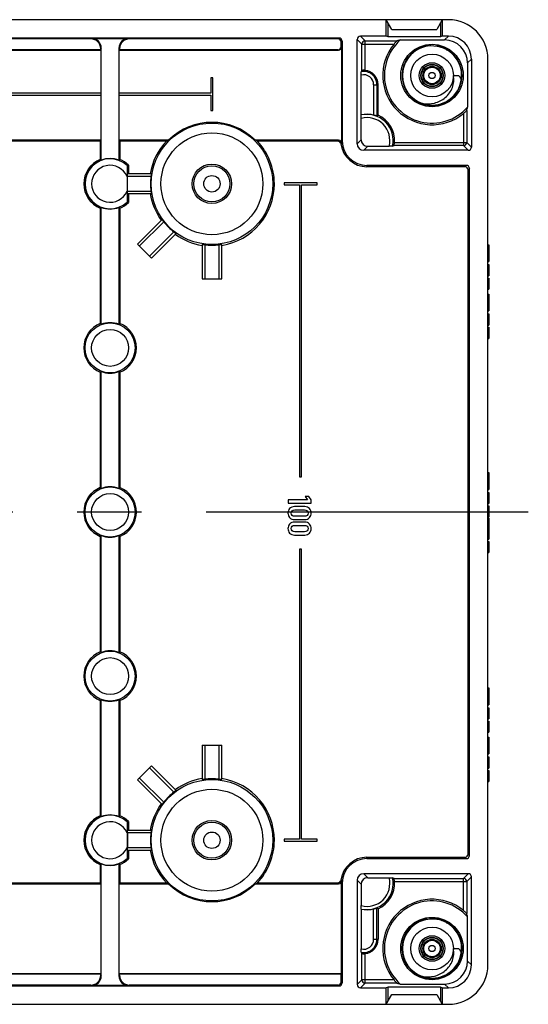
# Model space of a CAD drawing. Units: millimetres. Extents: x 0 to 1189, y 0 to 841.
# Drawn here: x 1106 to 1145, y 440 to 515 of the extents above; entities that cross this region are included whole.
import ezdxf

# ---------------------------------------------------------------- set-up
doc = ezdxf.new("R2010")
doc.units = ezdxf.units.MM
doc.header["$LTSCALE"] = 65.395
doc.linetypes.add('CENTER', pattern=[0.6, 0.375, -0.075, 0.075, -0.075])
doc.layers.get('0').update_dxf_attribs({"linetype": 'CONTINUOUS'})
for name, color, linetype in [('AUSFORMSCHRAEGEN', 7, 'CONTINUOUS'), ('BEZUGSACHSEN', 7, 'CONTINUOUS'), ('BG_STARTBEZUEGE', 7, 'CONTINUOUS'), ('FASEN', 7, 'CONTINUOUS'), ('KONSTRUKTIONSELEMENTE', 7, 'CONTINUOUS'), ('KURVEN', 7, 'CONTINUOUS'), ('RUNDUNGEN', 7, 'CONTINUOUS')]:
    doc.layers.add(name, color=color, linetype=linetype)

msp = doc.modelspace()

# ---------------------------------------------------------------- linework, layer by layer
at = {"color": 7, "linetype": 'CONTINUOUS'}
for p, q in [((1138.47152, 515.40893), (994.47152, 515.40893)), ((1134.16019, 514.65893), (1137.58284, 514.65893)), ((1112.04136, 509.80893), (1112.04136, 513.08909)), ((1113.40167, 509.80893), (1113.40167, 513.08909)), ((1141.47152, 443.40893), (1141.47152, 512.40893)), ((1120.39652, 510.98393), (1120.39652, 509.80893)), ((1120.54652, 510.98393), (1120.39652, 510.98393)), ((1120.54652, 508.48393), (1120.54652, 510.98393)), ((1112.04136, 509.80893), (1078.4544, 509.80893)), ((1078.4544, 509.65893), (1112.04136, 509.65893)), ((1112.04136, 506.22877), (1112.04136, 509.65893)), ((1120.39652, 509.80893), (1113.40167, 509.80893)), ((1113.40167, 506.22877), (1113.40167, 509.65893)), ((1113.40167, 509.65893), (1120.39652, 509.65893)), ((1120.39652, 509.65893), (1120.39652, 508.48393)), ((1120.39652, 508.48393), (1120.54652, 508.48393)), ((1125.97152, 502.98393), (1125.97152, 502.83393)), ((1128.47152, 502.98393), (1125.97152, 502.98393)), ((1125.97152, 502.83393), (1127.14652, 502.83393)), ((1127.14652, 502.83393), (1127.14652, 480.58393)), ((1127.29652, 480.58393), (1127.29652, 502.83393)), ((1127.29652, 502.83393), (1128.47152, 502.83393)), ((1128.47152, 502.83393), (1128.47152, 502.98393)), ((1141.47152, 498.25893), (1141.54652, 498.25893)), ((1141.47152, 498.03157), (1141.54652, 498.03157)), ((1141.54652, 498.25893), (1141.54652, 497.20955)), ((1141.47152, 497.71264), (1141.54652, 497.71264)), ((1141.47152, 497.52334), (1141.54652, 497.52334)), ((1141.47152, 497.20544), (1141.54652, 497.20544)), ((1141.47152, 496.97807), (1141.54652, 496.97807)), ((1141.47152, 496.75276), (1141.54652, 496.75276)), ((1141.54652, 497.20544), (1141.54652, 496.97807)), ((1141.54652, 496.75276), (1141.54652, 495.89782)), ((1141.47152, 495.89782), (1141.54652, 495.89782)), ((1141.47152, 495.7291), (1141.54652, 495.7291)), ((1141.54652, 495.7291), (1141.54652, 494.87725)), ((1141.47152, 494.87725), (1141.54652, 494.87725)), ((1141.47152, 494.50893), (1141.54652, 494.50893)), ((1141.47152, 494.28157), (1141.54652, 494.28157)), ((1141.54652, 494.50893), (1141.54652, 493.45955)), ((1141.47152, 493.96264), (1141.54652, 493.96264)), ((1141.47152, 493.77334), (1141.54652, 493.77334)), ((1141.47152, 493.45544), (1141.54652, 493.45544)), ((1141.47152, 493.22807), (1141.54652, 493.22807)), ((1141.47152, 493.00276), (1141.54652, 493.00276)), ((1141.54652, 493.45544), (1141.54652, 493.22807)), ((1141.54652, 493.00276), (1141.54652, 492.14782)), ((1141.47152, 492.14782), (1141.54652, 492.14782)), ((1141.47152, 491.9791), (1141.54652, 491.9791)), ((1141.54652, 491.9791), (1141.54652, 491.12725)), ((1141.47152, 491.12725), (1141.54652, 491.12725)), ((1141.47152, 480.90893), (1141.54652, 480.90893)), ((1141.54652, 480.90893), (1141.54652, 479.85955)), ((1127.14652, 480.58393), (1127.29652, 480.58393)), ((1141.47152, 480.68157), (1141.54652, 480.68157)), ((1141.47152, 480.36264), (1141.54652, 480.36264)), ((1141.47152, 480.17334), (1141.54652, 480.17334)), ((1141.47152, 479.85544), (1141.54652, 479.85544)), ((1141.47152, 479.62807), (1141.54652, 479.62807)), ((1141.47152, 479.40276), (1141.54652, 479.40276)), ((1141.54652, 479.85544), (1141.54652, 479.62807)), ((1141.54652, 479.40276), (1141.54652, 478.54782)), ((1126.26671, 478.83428), (1126.26671, 478.58222)), ((1127.75385, 478.83428), (1126.26671, 478.83428)), ((1126.26671, 478.58222), (1128.01911, 478.58222)), ((1127.83787, 479.08393), (1127.57141, 479.08393)), ((1127.57141, 479.08393), (1127.75385, 478.83428)), ((1128.01911, 478.83428), (1127.83787, 479.08393)), ((1128.01911, 478.58222), (1128.01911, 478.83428)), ((1141.47152, 478.54782), (1141.54652, 478.54782)), ((1127.5306, 478.32296), (1126.75883, 478.32296)), ((1126.77323, 478.0721), (1127.5162, 478.0721)), ((1141.47152, 478.38116), (1141.54652, 478.38116)), ((1141.54652, 478.38116), (1141.54652, 477.52519)), ((1126.75883, 477.32913), (1127.5306, 477.32913)), ((1127.5306, 477.14309), (1126.75883, 477.14309)), ((1127.5162, 477.57999), (1126.77323, 477.57999)), ((1141.47152, 477.52519), (1141.54652, 477.52519)), ((1141.47152, 477.43054), (1141.54652, 477.43054)), ((1141.47152, 477.26593), (1141.54652, 477.26593)), ((1141.54652, 477.43054), (1141.54652, 476.76284)), ((1126.77323, 476.89223), (1127.5162, 476.89223)), ((1127.5162, 476.40012), (1126.77323, 476.40012)), ((1141.47152, 476.76284), (1141.54652, 476.76284)), ((1141.47152, 476.71963), (1141.54652, 476.71963)), ((1141.54652, 476.71963), (1141.54652, 475.83897)), ((1126.75883, 476.14926), (1127.5306, 476.14926)), ((1141.47152, 475.83897), (1141.54652, 475.83897)), ((1141.47152, 475.66819), (1141.54652, 475.66819)), ((1141.54652, 475.66819), (1141.54652, 474.81325)), ((1127.14652, 475.08393), (1127.14652, 452.98393)), ((1127.29652, 475.08393), (1127.14652, 475.08393)), ((1127.29652, 452.98393), (1127.29652, 475.08393)), ((1141.47152, 474.81325), (1141.54652, 474.81325)), ((1141.47152, 464.50893), (1141.54652, 464.50893)), ((1141.47152, 464.28157), (1141.54652, 464.28157)), ((1141.54652, 464.50893), (1141.54652, 464.28157)), ((1141.54652, 464.25853), (1141.54652, 463.45955)), ((1141.47152, 463.96264), (1141.54652, 463.96264)), ((1141.47152, 463.77334), (1141.54652, 463.77334)), ((1141.47152, 463.45544), (1141.54652, 463.45544)), ((1141.47152, 463.22807), (1141.54652, 463.22807)), ((1141.47152, 463.00276), (1141.54652, 463.00276)), ((1141.54652, 463.45544), (1141.54652, 463.22807)), ((1141.54652, 463.00276), (1141.54652, 462.14782)), ((1141.47152, 462.14782), (1141.54652, 462.14782)), ((1141.47152, 461.9791), (1141.54652, 461.9791)), ((1141.54652, 461.9791), (1141.54652, 461.12725)), ((1141.47152, 461.12725), (1141.54652, 461.12725)), ((1141.47152, 460.75893), (1141.54652, 460.75893)), ((1141.47152, 460.53157), (1141.54652, 460.53157)), ((1141.54652, 460.75893), (1141.54652, 459.70955)), ((1141.47152, 460.21264), (1141.54652, 460.21264)), ((1141.47152, 460.02334), (1141.54652, 460.02334)), ((1141.47152, 459.70544), (1141.54652, 459.70544)), ((1141.47152, 459.47807), (1141.54652, 459.47807)), ((1141.47152, 459.25276), (1141.54652, 459.25276)), ((1141.54652, 459.70544), (1141.54652, 459.47807)), ((1141.54652, 459.25276), (1141.54652, 458.39782)), ((1141.47152, 458.39782), (1141.54652, 458.39782)), ((1141.47152, 458.2291), (1141.54652, 458.2291)), ((1141.54652, 458.2291), (1141.54652, 457.37725)), ((1141.47152, 457.37725), (1141.54652, 457.37725)), ((1127.14652, 452.98393), (1125.97152, 452.98393)), ((1125.97152, 452.98393), (1125.97152, 452.83393)), ((1125.97152, 452.83393), (1128.47152, 452.83393)), ((1128.47152, 452.98393), (1127.29652, 452.98393)), ((1128.47152, 452.83393), (1128.47152, 452.98393)), ((1137.59652, 446.90893), (1137.22152, 446.90893)), ((1134.16019, 441.15893), (1137.58284, 441.15893)), ((994.47152, 440.40893), (1138.47152, 440.40893))]:
    msp.add_line(p, q, dxfattribs=at)
at = {"color": 9, "linetype": 'CONTINUOUS'}
for p, q in [((1141.47152, 495.59972), (1141.54652, 495.59972)), ((1141.47152, 495.30317), (1141.54652, 495.30317)), ((1141.47152, 495.00765), (1141.54652, 495.00765)), ((1141.47152, 491.84972), (1141.54652, 491.84972)), ((1141.47152, 491.55317), (1141.54652, 491.55317)), ((1141.47152, 491.25765), (1141.54652, 491.25765)), ((1141.47152, 478.22288), (1141.54652, 478.22288)), ((1141.47152, 477.94288), (1141.54652, 477.94288)), ((1141.47152, 477.74718), (1141.54652, 477.74718)), ((1141.47152, 477.61796), (1141.54652, 477.61796)), ((1141.47152, 477.54782), (1141.54652, 477.54782)), ((1141.47152, 476.5684), (1141.54652, 476.5684)), ((1141.47152, 476.29371), (1141.54652, 476.29371)), ((1141.47152, 475.97065), (1141.54652, 475.97065)), ((1141.47152, 461.84972), (1141.54652, 461.84972)), ((1141.47152, 461.55317), (1141.54652, 461.55317)), ((1141.47152, 461.25765), (1141.54652, 461.25765)), ((1141.47152, 458.09972), (1141.54652, 458.09972)), ((1141.47152, 457.80317), (1141.54652, 457.80317)), ((1141.47152, 457.50765), (1141.54652, 457.50765))]:
    msp.add_line(p, q, dxfattribs=at)
at = {"color": 7, "linetype": 'CONTINUOUS'}
for centre, radius in [((1120.47152, 452.90893), 1.5), ((1120.47152, 452.90893), 1.375), ((1120.47152, 452.90893), 0.625), ((1137.22152, 444.65893), 2.375)]:
    msp.add_circle(centre, radius, dxfattribs=at)
for centre, start, end in [((1138.47152, 512.40893), 0, 90), ((1138.47152, 443.40893), 270, 360)]:
    msp.add_arc(centre, 3, start, end, dxfattribs=at)
for points in [[(1126.3864, 478.17202), (1126.29912, 478.0709), (1126.25591, 477.95568), (1126.25591, 477.82605)], [(1126.25591, 477.82605), (1126.25591, 477.69762), (1126.29912, 477.58239), (1126.3864, 477.48127)], [(1126.75883, 478.32296), (1126.59799, 478.32296), (1126.47316, 478.27255), (1126.3864, 478.17202)], [(1126.50557, 477.82605), (1126.50557, 477.90046), (1126.52837, 477.96048), (1126.57488, 478.0052)], [(1126.57518, 477.64841), (1126.52837, 477.69402), (1126.50557, 477.75283), (1126.50557, 477.82605)], [(1126.57488, 478.0052), (1126.622, 478.0505), (1126.68801, 478.0721), (1126.77323, 478.0721)], [(1127.5162, 478.0721), (1127.60022, 478.0721), (1127.66503, 478.0505), (1127.71306, 478.0049)], [(1127.90269, 478.17172), (1127.81507, 478.27255), (1127.69144, 478.32296), (1127.5306, 478.32296)], [(1127.78386, 477.82605), (1127.78386, 477.75283), (1127.75986, 477.69402), (1127.71276, 477.64871)], [(1127.71306, 478.0049), (1127.75986, 477.96048), (1127.78386, 477.90046), (1127.78386, 477.82605)], [(1128.03472, 477.82605), (1128.03472, 477.95568), (1127.99031, 478.0709), (1127.90269, 478.17172)], [(1127.90269, 477.48157), (1127.99031, 477.58239), (1128.03472, 477.69762), (1128.03472, 477.82605)], [(1126.3864, 477.48127), (1126.47316, 477.38074), (1126.59799, 477.32913), (1126.75883, 477.32913)], [(1126.75883, 477.14309), (1126.59799, 477.14309), (1126.47316, 477.09268), (1126.3864, 476.99215)], [(1126.77323, 477.57999), (1126.68801, 477.57999), (1126.622, 477.60279), (1126.57518, 477.64841)], [(1127.71276, 477.64871), (1127.66503, 477.60279), (1127.60022, 477.57999), (1127.5162, 477.57999)], [(1127.5306, 477.32913), (1127.69144, 477.32913), (1127.81507, 477.38074), (1127.90269, 477.48157)], [(1127.90269, 476.99186), (1127.81507, 477.09268), (1127.69144, 477.14309), (1127.5306, 477.14309)], [(1126.3864, 476.99215), (1126.29912, 476.89103), (1126.25591, 476.77581), (1126.25591, 476.64618)], [(1126.25591, 476.64618), (1126.25591, 476.51775), (1126.29912, 476.40252), (1126.3864, 476.3014)], [(1126.3864, 476.3014), (1126.47316, 476.20087), (1126.59799, 476.14926), (1126.75883, 476.14926)], [(1126.50557, 476.64618), (1126.50557, 476.72059), (1126.52837, 476.78061), (1126.57488, 476.82533)], [(1126.57518, 476.46854), (1126.52837, 476.51415), (1126.50557, 476.57296), (1126.50557, 476.64618)], [(1126.57488, 476.82533), (1126.622, 476.87063), (1126.68801, 476.89223), (1126.77323, 476.89223)], [(1126.77323, 476.40012), (1126.68801, 476.40012), (1126.622, 476.42293), (1126.57518, 476.46854)], [(1127.5162, 476.89223), (1127.60022, 476.89223), (1127.66503, 476.87063), (1127.71306, 476.82503)], [(1127.71276, 476.46884), (1127.66503, 476.42293), (1127.60022, 476.40012), (1127.5162, 476.40012)], [(1127.5306, 476.14926), (1127.69144, 476.14926), (1127.81507, 476.20087), (1127.90269, 476.3017)], [(1127.78386, 476.64618), (1127.78386, 476.57296), (1127.75986, 476.51415), (1127.71276, 476.46884)], [(1127.71306, 476.82503), (1127.75986, 476.78061), (1127.78386, 476.72059), (1127.78386, 476.64618)], [(1128.03472, 476.64618), (1128.03472, 476.77581), (1127.99031, 476.89103), (1127.90269, 476.99186)], [(1127.90269, 476.3017), (1127.99031, 476.40252), (1128.03472, 476.51775), (1128.03472, 476.64618)]]:
    msp.add_open_spline(points, degree=3, dxfattribs=at)
at = {"layer": 'AUSFORMSCHRAEGEN', "color": 7, "linetype": 'CONTINUOUS'}
for p, q in [((1133.7406, 514.15893), (1133.7406, 515.38568)), ((1134.16019, 514.65893), (1133.7406, 515.38568)), ((1138.00243, 515.38568), (1137.58284, 514.65893)), ((1138.00243, 515.38568), (1138.00243, 514.15893)), ((1133.87152, 514.09348), (1133.87152, 515.15893)), ((1137.87152, 515.15893), (1137.87152, 514.09348)), ((1133.7406, 514.15893), (1131.77151, 514.15893)), ((1133.87152, 514.09348), (1133.7406, 514.15893)), ((1137.87152, 514.09348), (1133.87152, 514.09348)), ((1134.80638, 513.86222), (1138.17487, 513.86222)), ((1138.00243, 514.15893), (1137.87152, 514.09348)), ((1138.47158, 514.15893), (1138.00243, 514.15893)), ((1067.15167, 513.08909), (1112.04136, 513.08909)), ((1112.00644, 513.12401), (1091.39197, 513.12401)), ((1112.00644, 513.12401), (1112.04136, 513.08909)), ((1112.05009, 504.70923), (1112.05009, 513.23796)), ((1113.39294, 513.23796), (1113.39294, 504.70923)), ((1113.43659, 513.12401), (1113.40167, 513.08909)), ((1139.9248, 512.11229), (1139.9248, 508.7438)), ((1133.11752, 508.12662), (1133.11752, 510.45893)), ((1112.04136, 506.22877), (1067.15167, 506.22877)), ((1111.97152, 506.15893), (1067.22152, 506.15893)), ((1111.97152, 506.15893), (1112.04136, 506.22877)), ((1111.97152, 506.15893), (1111.97152, 504.76298)), ((1117.17265, 506.22877), (1113.40167, 506.22877)), ((1113.47152, 506.15893), (1113.40167, 506.22877)), ((1113.47152, 506.15893), (1113.47152, 504.76298)), ((1117.00741, 506.15893), (1113.47152, 506.15893)), ((1114.12152, 504.33722), (1114.12152, 503.65893)), ((1114.12152, 502.15893), (1114.12152, 501.48065)), ((1111.97152, 501.05488), (1111.97152, 492.26298)), ((1112.05009, 492.20923), (1112.05009, 501.10864)), ((1113.39294, 501.10864), (1113.39294, 492.20923)), ((1113.47152, 501.05488), (1113.47152, 492.26298)), ((1111.97152, 488.55488), (1111.97152, 479.76298)), ((1112.05009, 479.70923), (1112.05009, 488.60864)), ((1113.39294, 488.60864), (1113.39294, 479.70923)), ((1113.47152, 488.55488), (1113.47152, 479.76298)), ((1111.97152, 476.05488), (1111.97152, 467.26298)), ((1112.05009, 467.20923), (1112.05009, 476.10864)), ((1113.39294, 476.10864), (1113.39294, 467.20923)), ((1113.47152, 476.05488), (1113.47152, 467.26298)), ((1111.97152, 463.55488), (1111.97152, 454.76298)), ((1112.05009, 454.70923), (1112.05009, 463.60864)), ((1113.39294, 463.60864), (1113.39294, 454.70923)), ((1113.47152, 463.55488), (1113.47152, 454.76298)), ((1114.12152, 454.33722), (1114.12152, 453.65893)), ((1114.12152, 452.15893), (1114.12152, 451.48065)), ((1111.97152, 451.05488), (1111.97152, 449.65893)), ((1112.05009, 442.5799), (1112.05009, 451.10864)), ((1113.39294, 451.10864), (1113.39294, 442.5799)), ((1113.47152, 451.05488), (1113.47152, 449.65893)), ((1067.15167, 449.58909), (1112.04136, 449.58909)), ((1067.22152, 449.65893), (1111.97152, 449.65893)), ((1111.97152, 449.65893), (1112.04136, 449.58909)), ((1112.04136, 442.72877), (1112.04136, 449.58909)), ((1113.47152, 449.65893), (1113.40167, 449.58909)), ((1113.40167, 442.72877), (1113.40167, 449.58909)), ((1113.40167, 449.58909), (1117.17265, 449.58909)), ((1113.47152, 449.65893), (1117.00741, 449.65893)), ((1133.11752, 447.69125), (1133.11752, 445.35893)), ((1139.9248, 443.70558), (1139.9248, 447.07407)), ((1112.04136, 442.72877), (1067.15167, 442.72877)), ((1112.00644, 442.69385), (1091.39197, 442.69385)), ((1112.00644, 442.69385), (1112.04136, 442.72877)), ((1130.34136, 442.72877), (1113.40167, 442.72877)), ((1113.43659, 442.69385), (1113.40167, 442.72877)), ((1130.30644, 442.69385), (1113.43659, 442.69385)), ((1130.34136, 442.72877), (1130.30644, 442.69385)), ((1134.80638, 441.95565), (1138.17487, 441.95565)), ((1131.77151, 441.65893), (1133.7406, 441.65893)), ((1133.87152, 441.72438), (1133.7406, 441.65893)), ((1133.7406, 440.43219), (1133.7406, 441.65893)), ((1133.7406, 440.43219), (1134.16019, 441.15893)), ((1137.87152, 441.72438), (1133.87152, 441.72438)), ((1133.87152, 440.65893), (1133.87152, 441.72438)), ((1137.58284, 441.15893), (1138.00243, 440.43219)), ((1137.87152, 441.72438), (1137.87152, 440.65893)), ((1138.00243, 441.65893), (1137.87152, 441.72438)), ((1138.00243, 441.65893), (1138.47158, 441.65893)), ((1138.00243, 441.65893), (1138.00243, 440.43219))]:
    msp.add_line(p, q, dxfattribs=at)
at = {"layer": 'AUSFORMSCHRAEGEN', "color": 9, "linetype": 'CONTINUOUS'}
for p, q in [((1132.27089, 504.3137), (1132.27089, 504.20893)), ((1132.27089, 451.50417), (1132.27089, 451.60893))]:
    msp.add_line(p, q, dxfattribs=at)
at = {"layer": 'AUSFORMSCHRAEGEN', "color": 7, "linetype": 'CONTINUOUS'}
for centre, radius, start, end in [((1137.22152, 511.15893), 3.625, 131.7777996, 318.2222004), ((1120.47152, 502.90893), 4.68016, 45.1815528, 134.8184472), ((1121.07568, 496.7645), 10.23749, 112.4110923, 113.4150738), ((1119.86735, 496.7645), 10.23749, 66.5849262, 67.5889077), ((1120.47152, 502.90893), 4.75, 0, 43.1735511), ((1132.27089, 506.20893), 1.89524, 181.4716064, 270), ((1112.72152, 502.90893), 2, 112.0243128, 247.9756872), ((1108.0903, 499.00536), 6.94364, 55.230543, 56.0160872), ((1112.72152, 502.90893), 1.92143, 69.5467939, 110.4532061), ((1117.35273, 499.00536), 6.94364, 123.9839128, 124.769457), ((1112.72152, 502.90893), 2, 45.572996, 67.9756872), ((1108.0903, 506.81251), 6.94364, 303.9839128, 304.769457), ((1112.72152, 502.90893), 1.92143, 249.5467939, 290.4532061), ((1117.35273, 506.81251), 6.94364, 235.230543, 236.0160872), ((1112.72152, 502.90893), 2, 292.0243128, 314.427004), ((1112.72152, 490.40893), 2, 112.0243128, 247.9756872), ((1108.0903, 486.50536), 6.94364, 55.230543, 56.0160872), ((1112.72152, 490.40893), 1.92143, 69.5467939, 110.4532061), ((1117.35273, 486.50536), 6.94364, 123.9839128, 124.769457), ((1112.72152, 490.40893), 2, 292.0243128, 67.9756872), ((1108.0903, 494.31251), 6.94364, 303.9839128, 304.769457), ((1112.72152, 490.40893), 1.92143, 249.5467939, 290.4532061), ((1117.35273, 494.31251), 6.94364, 235.230543, 236.0160872), ((1112.72152, 477.90893), 2, 112.0243128, 247.9756872), ((1108.0903, 474.00536), 6.94364, 55.230543, 56.0160872), ((1112.72152, 477.90893), 1.92143, 69.5467939, 110.4532061), ((1117.35273, 474.00536), 6.94364, 123.9839128, 124.769457), ((1112.72152, 477.90893), 2, 292.0243128, 67.9756872), ((1108.0903, 481.81251), 6.94364, 303.9839128, 304.769457), ((1112.72152, 477.90893), 1.92143, 249.5467939, 290.4532061), ((1117.35273, 481.81251), 6.94364, 235.230543, 236.0160872), ((1112.72152, 465.40893), 2, 112.0243128, 247.9756872), ((1108.0903, 461.50536), 6.94364, 55.230543, 56.0160872), ((1112.72152, 465.40893), 1.92143, 69.5467939, 110.4532061), ((1117.35273, 461.50536), 6.94364, 123.9839128, 124.769457), ((1112.72152, 465.40893), 2, 292.0243128, 67.9756872), ((1108.0903, 469.31251), 6.94364, 303.9839128, 304.769457), ((1112.72152, 465.40893), 1.92143, 249.5467939, 290.4532061), ((1117.35273, 469.31251), 6.94364, 235.230543, 236.0160872), ((1112.72152, 452.90893), 2, 112.0243128, 247.9756872), ((1108.0903, 449.00536), 6.94364, 55.230543, 56.0160872), ((1112.72152, 452.90893), 1.92143, 69.5467939, 110.4532061), ((1117.35273, 449.00536), 6.94364, 123.9839128, 124.769457), ((1112.72152, 452.90893), 2, 45.572996, 67.9756872), ((1120.47152, 452.90893), 4.75, 316.8264489, 360), ((1132.27089, 449.60893), 1.89524, 90, 178.5283936), ((1108.0903, 456.81251), 6.94364, 303.9839128, 304.769457), ((1112.72152, 452.90893), 1.92143, 249.5467939, 290.4532061), ((1117.35273, 456.81251), 6.94364, 235.230543, 236.0160872), ((1112.72152, 452.90893), 2, 292.0243128, 314.427004), ((1121.07568, 459.05337), 10.23749, 246.5849262, 247.5889077), ((1120.47152, 452.90893), 4.68016, 225.1815528, 314.8184472), ((1119.86735, 459.05337), 10.23749, 292.4110923, 293.4150738), ((1137.22152, 444.65893), 3.625, 41.7777996, 228.2222004)]:
    msp.add_arc(centre, radius, start, end, dxfattribs=at)
at = {"layer": 'BEZUGSACHSEN', "color": 7, "linetype": 'CONTINUOUS'}
for p, q in [((1138.84652, 511.15893), (1139.24545, 511.15893)), ((1138.84652, 444.65893), (1139.24545, 444.65893))]:
    msp.add_line(p, q, dxfattribs=at)
for centre, radius in [((1137.22152, 511.15893), 1.625), ((1137.22152, 511.15893), 0.6272), ((1137.22152, 444.65893), 1.625), ((1137.22152, 444.65893), 0.6272)]:
    msp.add_circle(centre, radius, dxfattribs=at)
at = {"layer": 'BEZUGSACHSEN', "color": 9, "linetype": 'CONTINUOUS'}
for centre in [(1137.22152, 511.15893), (1137.22152, 444.65893)]:
    msp.add_circle(centre, 0.23843, dxfattribs=at)
at = {"layer": 'BEZUGSACHSEN', "color": 7, "linetype": 'CONTINUOUS'}
for centre, radius, start, end in [((1137.22151, 511.15893), 2.24999, 67.4537769, 167.1783677), ((1137.22154, 511.15895), 2.24997, 250.1922427, 58.7456122), ((1137.21999, 511.15543), 2.25381, 64.5167017, 67.452001), ((1137.22207, 511.15973), 2.24903, 60.4487762, 64.5175648), ((1137.22388, 511.16313), 2.24518, 58.7412719, 60.4460636), ((1137.22147, 511.15892), 2.24995, 171.0443793, 242.5622165), ((1137.2223, 511.15895), 2.25076, 168.9578575, 171.0483719), ((1137.21835, 511.15971), 2.24674, 168.0668811, 168.9575073), ((1137.21534, 511.16034), 2.24367, 167.1785766, 168.0668843), ((1134.59376, 507.3671), 6.00134, 35.9025783, 39.1852739), ((1137.22505, 511.16614), 2.25801, 242.5660406, 244.2613224), ((1137.22372, 511.1633), 2.25487, 244.2604004, 247.974996), ((1137.21872, 511.15102), 2.24161, 247.9758608, 250.1910083), ((1136.9029, 511.2118), 2.21468, 258.4392478, 258.7052031), ((1137.22154, 444.6589), 2.25003, 84.1654258, 167.17772), ((1137.22154, 444.65895), 2.24997, 250.1922427, 58.7456122), ((1137.22153, 444.65996), 2.24897, 80.1318759, 84.1624455), ((1137.22074, 444.65521), 2.2538, 78.2351192, 80.1327248), ((1137.22016, 444.65454), 2.25456, 67.4649752, 78.2242708), ((1137.21999, 444.65543), 2.25381, 64.5167017, 67.452001), ((1137.22207, 444.65973), 2.24903, 60.4487762, 64.5175648), ((1137.22388, 444.66313), 2.24518, 58.7412719, 60.4460636), ((1137.22147, 444.65892), 2.24995, 171.0443793, 242.5622165), ((1137.2223, 444.65895), 2.25076, 168.9578575, 171.0483719), ((1137.21835, 444.65971), 2.24674, 168.0668811, 168.9575073), ((1137.21534, 444.66034), 2.24367, 167.1785766, 168.0668843), ((1134.59376, 440.8671), 6.00134, 35.9025783, 39.1852739), ((1137.22505, 444.66614), 2.25801, 242.5660406, 244.2613224), ((1137.22372, 444.6633), 2.25487, 244.2604004, 247.974996), ((1137.21872, 444.65102), 2.24161, 247.9758608, 250.1910083), ((1136.9029, 444.7118), 2.21468, 258.4392478, 258.7052031)]:
    msp.add_arc(centre, radius, start, end, dxfattribs=at)
for points in [[(1136.46914, 509.04002), (1136.77447, 508.97904), (1137.41914, 508.98654), (1138.14099, 509.35056), (1138.56524, 509.81369), (1138.78775, 510.23099), (1138.89349, 510.69116), (1138.87707, 511.00666), (1138.84652, 511.15893)], [(1136.46914, 442.54002), (1136.77447, 442.47904), (1137.41914, 442.48654), (1138.14099, 442.85056), (1138.56524, 443.31369), (1138.78775, 443.73099), (1138.89349, 444.19116), (1138.87707, 444.50666), (1138.84652, 444.65893)]]:
    msp.add_open_spline(points, degree=3, knots=[0, 0, 0, 0, 0.25014789, 0.49961976, 0.62500298, 0.7502167, 0.8752262, 1, 1, 1, 1], dxfattribs=at)
at = {"layer": 'BG_STARTBEZUEGE', "color": 7, "linetype": 'CENTER'}
msp.add_line((1144.54652, 477.90893), (988.39652, 477.90893), dxfattribs=at)
at = {"layer": 'FASEN', "color": 7, "linetype": 'CONTINUOUS'}
for p, q in [((1114.04294, 503.45893), (1114.05504, 503.65893)), ((1114.04294, 502.35893), (1114.04294, 503.45893)), ((1115.83258, 503.45893), (1114.04294, 503.45893)), ((1115.84843, 503.65893), (1114.05504, 503.65893)), ((1114.05504, 502.15893), (1114.04294, 502.35893)), ((1114.04294, 502.35893), (1115.83258, 502.35893)), ((1114.05504, 502.15893), (1115.84843, 502.15893)), ((1116.67217, 500.17025), (1114.81466, 498.31274)), ((1116.80238, 500.01762), (1114.95608, 498.17132)), ((1115.7339, 497.3935), (1117.5802, 499.2398)), ((1115.87532, 497.25208), (1117.73283, 499.10959)), ((1114.81466, 498.31274), (1115.87532, 497.25208)), ((1119.72152, 498.28585), (1119.72152, 495.65893)), ((1119.92152, 498.27), (1119.92152, 495.65893)), ((1121.02152, 495.65893), (1121.02152, 498.27)), ((1121.22152, 495.65893), (1121.22152, 498.28585)), ((1119.72152, 495.65893), (1121.22152, 495.65893)), ((1119.72152, 460.15893), (1119.72152, 457.53202)), ((1119.72152, 460.15893), (1121.22152, 460.15893)), ((1119.92152, 460.15893), (1119.92152, 457.54787)), ((1121.02152, 457.54787), (1121.02152, 460.15893)), ((1121.22152, 457.53202), (1121.22152, 460.15893)), ((1114.81466, 457.50513), (1115.87532, 458.56579)), ((1117.5802, 456.57807), (1115.7339, 458.42437)), ((1117.73283, 456.70828), (1115.87532, 458.56579)), ((1114.81466, 457.50513), (1116.67217, 455.64762)), ((1114.95608, 457.64655), (1116.80238, 455.80025)), ((1114.04294, 453.45893), (1114.05504, 453.65893)), ((1114.04294, 453.45893), (1114.04294, 452.35893)), ((1115.83258, 453.45893), (1114.04294, 453.45893)), ((1115.84843, 453.65893), (1114.05504, 453.65893)), ((1114.05504, 452.15893), (1114.04294, 452.35893)), ((1114.04294, 452.35893), (1115.83258, 452.35893)), ((1114.05504, 452.15893), (1115.84843, 452.15893))]:
    msp.add_line(p, q, dxfattribs=at)
for centre, start, end in [((1120.47152, 502.90893), 173.238483, 186.761517), ((1120.47152, 502.90893), 218.238483, 231.761517), ((1120.47152, 502.90893), 263.238483, 276.761517), ((1120.47152, 452.90893), 83.238483, 96.761517), ((1120.47152, 452.90893), 128.238483, 141.761517), ((1120.47152, 452.90893), 173.238483, 186.761517)]:
    msp.add_arc(centre, 4.67143, start, end, dxfattribs=at)
for centre, major_axis, start_param, end_param in [((1120.47152, 503.1905), (0, 4.65519), 1.46999985, 1.51310123), ((1120.47152, 502.62737), (0, 4.65519), -4.65469388, -4.61159251), ((1120.27242, 503.10803), (-3.29172, 3.29172), 1.46999985, 1.51310123), ((1120.67061, 502.70984), (-3.29172, 3.29172), -4.65469388, -4.61159251), ((1120.18995, 502.90893), (4.65519, 0), -1.6715928, -1.62849143), ((1120.75308, 502.90893), (4.65519, 0), -1.51310123, -1.46999985), ((1120.18995, 452.90893), (4.65519, 0), 1.62849143, 1.6715928), ((1120.75308, 452.90893), (4.65519, 0), 1.46999985, 1.51310123), ((1120.67061, 453.10803), (3.29172, 3.29172), 1.46999985, 1.51310123), ((1120.27242, 452.70984), (3.29172, 3.29172), -4.65469388, -4.61159251), ((1120.47152, 453.1905), (0, 4.65519), 1.46999985, 1.51310123), ((1120.47152, 452.62737), (0, 4.65519), -4.65469388, -4.61159251)]:
    msp.add_ellipse(centre, major_axis=major_axis, ratio=0.99816913, start_param=start_param, end_param=end_param, dxfattribs=at)
at = {"layer": 'KONSTRUKTIONSELEMENTE', "color": 7, "linetype": 'CONTINUOUS'}
for p, q in [((1130.12643, 514.0137), (1002.8166, 514.0137)), ((1111.25689, 513.94385), (1091.39197, 513.94385)), ((1111.30054, 513.98751), (1114.14249, 513.98751)), ((1130.05659, 513.94385), (1114.18614, 513.94385)), ((1130.37628, 513.76385), (1130.37628, 506.16026)), ((1131.52152, 505.95891), (1131.52152, 513.90894)), ((1132.12933, 513.80111), (1134.56434, 513.80111)), ((1112.00644, 513.19431), (1112.00644, 513.12401)), ((1113.40167, 513.08909), (1130.09151, 513.08909)), ((1113.43659, 513.19431), (1113.43659, 513.12401)), ((1130.05659, 513.12401), (1113.43659, 513.12401)), ((1130.30644, 513.37386), (1130.30644, 513.69401)), ((1130.34136, 513.33894), (1130.34136, 506.22877)), ((1131.87934, 511.54131), (1131.87934, 513.55112)), ((1136.83652, 513.37319), (1136.83652, 513.49948)), ((1137.09503, 513.40363), (1137.08486, 513.43699)), ((1137.60652, 513.40835), (1137.60652, 513.37534)), ((1140.22152, 512.409), (1140.22152, 505.70892)), ((1131.8335, 508.16038), (1131.8335, 511.18953)), ((1139.86369, 508.50176), (1139.86369, 506.06674)), ((1130.10305, 506.22877), (1123.77038, 506.22877)), ((1130.04111, 506.15893), (1123.93562, 506.15893)), ((1139.6137, 505.81675), (1134.3261, 505.81675)), ((1139.97152, 505.45893), (1132.0215, 505.45893)), ((1139.82643, 504.3137), (1132.27089, 504.3137)), ((1139.72167, 504.20893), (1132.27089, 504.20893)), ((1140.07628, 451.75402), (1140.07628, 504.06385)), ((1114.01151, 503.47053), (1114.01151, 502.34671)), ((1139.97152, 451.85878), (1139.97152, 503.95909)), ((1114.01151, 453.47054), (1114.01151, 452.3467)), ((1132.27089, 451.60893), (1139.72167, 451.60893)), ((1132.27089, 451.50417), (1139.82643, 451.50417)), ((1123.77038, 449.58909), (1130.10305, 449.58909)), ((1123.93562, 449.65893), (1130.04111, 449.65893)), ((1130.34136, 442.72877), (1130.3411, 449.58909)), ((1130.37628, 449.65761), (1130.37628, 442.05402)), ((1131.8335, 447.65749), (1131.8335, 444.62831)), ((1112.00644, 442.62356), (1112.00644, 442.69385)), ((1113.43659, 442.62356), (1113.43659, 442.69385)), ((1130.30644, 442.12386), (1130.30644, 442.69385)), ((1002.8166, 441.80417), (1130.12643, 441.80417)), ((1111.25689, 441.87401), (1091.39197, 441.87401)), ((1114.14249, 441.83036), (1111.30054, 441.83036)), ((1130.05659, 441.87401), (1114.18614, 441.87401))]:
    msp.add_line(p, q, dxfattribs=at)
at = {"layer": 'KONSTRUKTIONSELEMENTE', "color": 9, "linetype": 'CONTINUOUS'}
for p, q in [((1111.30054, 513.98751), (1111.25689, 513.94385)), ((1114.18614, 513.94385), (1114.14249, 513.98751)), ((1130.12643, 514.0137), (1130.05659, 513.94385)), ((1130.37628, 513.76385), (1130.30644, 513.69401)), ((1131.87934, 513.55112), (1131.52152, 513.90894)), ((1132.12933, 513.80111), (1131.77151, 514.15893)), ((1132.12933, 511.54962), (1132.12933, 513.80111)), ((1138.17487, 513.86222), (1138.47158, 514.15893)), ((1112.05009, 513.23796), (1112.00644, 513.19431)), ((1113.43659, 513.19431), (1113.39294, 513.23796)), ((1130.09151, 513.08909), (1130.05659, 513.12401)), ((1130.34136, 513.33894), (1130.30644, 513.37386)), ((1131.87934, 513.55112), (1134.33161, 513.55112)), ((1139.9248, 512.11229), (1140.22152, 512.409)), ((1132.77584, 510.45893), (1132.77584, 508.1443)), ((1132.77584, 510.45893), (1133.11752, 510.45893)), ((1133.0258, 510.45893), (1133.0258, 508.06587)), ((1139.6137, 508.26903), (1139.6137, 505.81675)), ((1131.82696, 506.26435), (1131.52152, 505.95891)), ((1132.32694, 505.76437), (1132.0215, 505.45893)), ((1134.36269, 506.06674), (1139.86369, 506.06674)), ((1139.6137, 505.81675), (1139.97152, 505.45893)), ((1139.86369, 506.06674), (1140.22152, 505.70892)), ((1139.82643, 504.3137), (1139.72167, 504.20893)), ((1140.07628, 504.06385), (1139.97152, 503.95909)), ((1139.82643, 451.50417), (1139.72167, 451.60893)), ((1140.07628, 451.75402), (1139.97152, 451.85878)), ((1133.0258, 445.35893), (1133.0258, 447.752)), ((1132.77584, 445.35893), (1132.77584, 447.67356)), ((1132.77584, 445.35893), (1133.11752, 445.35893)), ((1112.00644, 442.62356), (1112.05009, 442.5799)), ((1113.39294, 442.5799), (1113.43659, 442.62356)), ((1111.25689, 441.87401), (1111.30054, 441.83036)), ((1114.14249, 441.83036), (1114.18614, 441.87401)), ((1130.12643, 441.80417), (1130.05659, 441.87401)), ((1130.37628, 442.05402), (1130.30644, 442.12386))]:
    msp.add_line(p, q, dxfattribs=at)
at = {"layer": 'KONSTRUKTIONSELEMENTE', "color": 7, "linetype": 'CONTINUOUS'}
for centre, radius in [((1137.22152, 511.15893), 2.375), ((1120.47152, 502.90893), 1.5), ((1120.47152, 502.90893), 1.375), ((1120.47152, 502.90893), 0.625)]:
    msp.add_circle(centre, radius, dxfattribs=at)
at = {"layer": 'KONSTRUKTIONSELEMENTE', "color": 9, "linetype": 'CONTINUOUS'}
for centre, radius in [((1120.47152, 502.90893), 4.62686), ((1120.47152, 502.90893), 3.87731), ((1112.72152, 490.40893), 1.90685), ((1112.72152, 490.40893), 1.40712), ((1112.72152, 477.90893), 1.90685), ((1112.72152, 477.90893), 1.40712), ((1112.72152, 465.40893), 1.90685), ((1112.72152, 465.40893), 1.40712)]:
    msp.add_circle(centre, radius, dxfattribs=at)
at = {"layer": 'KONSTRUKTIONSELEMENTE', "color": 7, "linetype": 'CONTINUOUS'}
for centre, radius, start, end in [((1132.12927, 513.55118), 0.24994, 89.9874998, 180.0125002), ((1138.02079, 500.62027), 13.62651, 103.644323, 104.6939867), ((1137.22152, 511.15893), 3.75155, 140.3829233, 309.6170767), ((1139.21527, 508.12532), 8.09227, 155.0308943, 155.7740956), ((1132.02152, 510.45893), 1.096, 0, 84.3548264), ((1126.68285, 511.95821), 13.62651, 345.3060133, 346.355677), ((1132.27152, 506.20893), 2, 75.394465, 102.65073), ((1137.17076, 501.90723), 7.42358, 123.0927062, 123.9417593), ((1132.27152, 506.20893), 2.096, 356.1101744, 66.1948981), ((1120.47152, 502.90893), 4.75, 136.8264489, 170.9152797), ((1130.04122, 505.90921), 0.24972, 7.6338293, 90.0250356), ((1130.10317, 505.97906), 0.24972, 6.0298409, 90.0265439), ((1132.27089, 506.20893), 2, 187.6588641, 270), ((1132.27089, 506.20893), 1.93016, 179.4108439, 186.0563846), ((1139.61376, 506.06669), 0.24994, 269.9874998, 0.0125002), ((1117.9806, 495.14919), 9.96556, 112.7830295, 113.3651534), ((1120.47152, 502.90893), 4.75, 279.0847203, 360), ((1120.47152, 502.90893), 4.75, 189.0847203, 215.9152797), ((1117.9806, 510.66868), 9.96556, 246.6348466, 247.2169705), ((1120.47152, 502.90893), 4.75, 234.0847203, 260.9152797), ((1120.47152, 452.90893), 4.75, 99.0847203, 125.9152797), ((1120.47152, 452.90893), 4.75, 0, 80.9152797), ((1120.47152, 452.90893), 4.75, 144.0847203, 170.9152797), ((1117.9806, 445.14919), 9.96556, 112.7830295, 113.3651534), ((1117.9806, 460.66868), 9.96556, 246.6348466, 247.2169705), ((1120.47152, 452.90893), 4.75, 189.0847203, 223.1735511), ((1132.27089, 449.60893), 2, 90, 172.3411359), ((1130.04122, 449.90866), 0.24972, 269.9753183, 352.3658169), ((1130.10317, 449.83881), 0.24972, 269.973459, 353.9701564), ((1132.27089, 449.60893), 1.93016, 173.9436154, 180.5890763), ((1137.17076, 453.91064), 7.42358, 236.0582407, 236.9072938), ((1132.27152, 449.60893), 2, 257.34927, 284.605535), ((1139.21527, 447.69254), 8.09227, 204.2259044, 204.9691057)]:
    msp.add_arc(centre, radius, start, end, dxfattribs=at)
at = {"layer": 'KONSTRUKTIONSELEMENTE', "color": 9, "linetype": 'CONTINUOUS'}
for centre, radius, start, end in [((1137.22149, 511.15897), 2.28211, 109.4342158, 159.0734553), ((1137.22259, 511.15475), 2.28645, 99.7211849, 109.4250803), ((1137.22136, 511.1601), 2.28103, 72.5638472, 80.2789518), ((1137.21936, 511.15213), 2.28923, 65.3333358, 72.5757568), ((1137.22165, 511.15914), 2.2819, 8.0159425, 65.3123094), ((1137.22584, 511.1582), 2.2865, 163.9401874, 174.5342525), ((1137.22281, 511.15842), 2.28354, 159.0725006, 163.9244315), ((1132.02152, 510.45893), 0.75433, 0, 104.4316275), ((1132.02152, 510.45893), 1.00429, 0, 100.665639), ((1137.22195, 511.15875), 2.28259, 174.5386606, 180.315367), ((1137.22067, 511.15894), 2.28131, 180.3202845, 184.148728), ((1137.22299, 511.15905), 2.28363, 184.1473901, 188.19037), ((1137.22154, 511.15896), 2.28218, 188.1931684, 241.1384517), ((1137.21213, 511.16023), 2.29153, 345.9032909, 352.4531516), ((1137.21378, 511.15777), 2.28989, 0.3480453, 8.022512), ((1137.21882, 511.15975), 2.28484, 352.4430559, 0.299046), ((1137.22151, 511.15891), 2.28213, 256.0527596, 344.6929782), ((1137.23353, 511.15518), 2.26955, 344.7039428, 345.8955567), ((1137.22179, 511.15958), 2.28285, 241.1404807, 246.4055037), ((1137.2228, 511.16268), 2.28609, 246.4133061, 256.0440648), ((1135.06612, 501.76489), 6.6752, 138.0311181, 138.8323855), ((1134.19649, 502.10562), 5.47644, 134.5954604, 135.5252253), ((1112.72152, 502.90893), 1.90685, 46.7372514, 313.2627486), ((1112.72152, 502.90893), 1.40716, 23.525836, 336.4507027), ((1112.72152, 452.90893), 1.90685, 46.7372514, 313.2627486), ((1112.72152, 452.90893), 1.40716, 23.5259489, 336.4506787), ((1135.06618, 454.05305), 6.67529, 221.1677359, 221.9689944), ((1134.19653, 453.71224), 5.47645, 224.4744609, 225.4042267), ((1132.02152, 445.35893), 0.75433, 255.5689108, 360), ((1132.02152, 445.35893), 1.00429, 259.334361, 360)]:
    msp.add_arc(centre, radius, start, end, dxfattribs=at)
at = {"layer": 'KONSTRUKTIONSELEMENTE', "color": 7, "linetype": 'CONTINUOUS'}
for centre, major_axis, ratio, start_param, end_param in [((1111.25598, 513.1934), (-0.53098, -0.53098), 0.99878277, 2.35680348, 3.92638183), ((1111.29963, 513.23705), (0.53098, 0.53098), 0.99878277, -0.78478918, 0.78478918), ((1114.1434, 513.23705), (-0.53098, 0.53098), 0.99878277, -0.78478918, 0.78478918), ((1114.18705, 513.1934), (-0.53098, 0.53098), 0.99878277, -0.78478918, 0.78478918), ((1130.05628, 513.6937), (-0.17699, -0.17699), 0.99878277, 2.35680348, 3.92638183), ((1130.12613, 513.76354), (0.17699, 0.17699), 0.99878277, -0.78478918, 0.78478918), ((1131.77152, 513.90892), (0.17679, -0.17679), 0.99992385, 2.35623257, 3.92695274), ((1138.17473, 512.11215), (-1.23753, -1.23753), 0.99992385, 2.35623257, 3.92695274), ((1138.47145, 512.40887), (1.23753, 1.23753), 0.99992385, -0.78536009, 0.78536009), ((1130.05628, 513.37417), (-0.17699, 0.17699), 0.99878277, 2.35680348, 3.92638183), ((1130.0912, 513.33924), (0.17699, -0.17699), 0.99878277, -0.78478918, 0.78478918), ((1132.32697, 506.26439), (-0.35358, -0.35358), 0.99992385, -0.78536009, 0.78536009), ((1132.02153, 505.95895), (0.35358, 0.35358), 0.99992385, -3.92695274, -2.35623257), ((1139.97151, 505.70894), (0.17679, -0.17679), 0.99992385, -0.78536009, 0.78536009), ((1139.72136, 503.95878), (-0.17699, -0.17699), 0.99878277, 2.35680348, 3.92638183), ((1139.82613, 504.06354), (0.17699, 0.17699), 0.99878277, -0.78478918, 0.78478918), ((1139.72136, 451.85909), (-0.17699, 0.17699), 0.99878277, 2.35680348, 3.92638183), ((1139.82613, 451.75432), (0.17699, -0.17699), 0.99878277, -0.78478918, 0.78478918), ((1111.25598, 442.62447), (-0.53098, 0.53098), 0.99878277, 2.35680348, 3.92638183), ((1111.29963, 442.58082), (-0.53098, 0.53098), 0.99878277, -3.92638183, -2.35680348), ((1114.1434, 442.58082), (0.53098, 0.53098), 0.99878277, -3.92638183, -2.35680348), ((1114.18705, 442.62447), (-0.53098, -0.53098), 0.99878277, -0.78478918, 0.78478918), ((1130.05628, 442.12417), (0.17699, -0.17699), 0.99878277, -0.78478918, 0.78478918), ((1130.12613, 442.05432), (0.17699, -0.17699), 0.99878277, -0.78478918, 0.78478918)]:
    msp.add_ellipse(centre, major_axis=major_axis, ratio=ratio, start_param=start_param, end_param=end_param, dxfattribs=at)
for points, knots in [([(1134.56434, 513.80111), (1134.55215, 513.79792), (1134.5278, 513.75976), (1134.44288, 513.68861), (1134.37828, 513.6075), (1134.33161, 513.55112)], [0, 0, 0, 0, 0.11066316, 0.35752941, 1, 1, 1, 1]), ([(1137.02544, 513.52037), (1137.03173, 513.51764), (1137.06079, 513.49755), (1137.07674, 513.46362), (1137.08487, 513.43695)], [0, 0, 0, 0, 0.19738718, 1, 1, 1, 1]), ([(1137.60652, 513.40837), (1137.60652, 513.41857), (1137.60829, 513.44851), (1137.6232, 513.48524), (1137.64312, 513.49191)], [0, 0, 0, 0, 0.3267918, 1, 1, 1, 1]), ([(1132.12933, 511.54962), (1132.09772, 511.55274), (1132.03999, 511.55462), (1131.95935, 511.55601), (1131.91505, 511.54205), (1131.88216, 511.54738), (1131.87934, 511.54131)], [0, 0, 0, 0, 0.37967842, 0.7022475, 0.91998243, 1, 1, 1, 1]), ([(1131.8335, 511.18945), (1131.8335, 511.24902), (1131.82986, 511.32837), (1131.8375, 511.4121), (1131.83273, 511.43939), (1131.83564, 511.44587)], [0, 0, 0, 0, 0.69681031, 0.9168542, 1, 1, 1, 1]), ([(1139.6137, 508.26903), (1139.67009, 508.3157), (1139.75119, 508.3803), (1139.82234, 508.46522), (1139.8605, 508.48957), (1139.86369, 508.50176)], [0, 0, 0, 0, 0.64248217, 0.8893416, 1, 1, 1, 1]), ([(1133.0258, 508.06587), (1133.01969, 508.06176), (1132.99184, 508.08395), (1132.94213, 508.09094), (1132.86504, 508.12117), (1132.80717, 508.13614), (1132.77584, 508.1443)], [0, 0, 0, 0, 0.08434123, 0.30832753, 0.62932949, 1, 1, 1, 1]), ([(1130.34136, 506.22877), (1130.34628, 506.22789), (1130.3528, 506.20787), (1130.36092, 506.19053), (1130.35798, 506.15033), (1130.37499, 506.1572), (1130.37628, 506.16026)], [0, 0, 0, 0, 0.16974017, 0.55925024, 0.88743159, 1, 1, 1, 1]), ([(1134.3261, 505.81675), (1134.33235, 505.81956), (1134.32919, 505.85255), (1134.34669, 505.89684), (1134.35386, 505.97718), (1134.36053, 506.03498), (1134.36269, 506.06674)], [0, 0, 0, 0, 0.08122872, 0.2996955, 0.62250523, 1, 1, 1, 1]), ([(1114.02837, 504.29754), (1114.02031, 504.29406), (1114.02867, 504.2516), (1114.01583, 504.19697), (1114.01759, 504.09871), (1114.01265, 503.94453), (1114.01209, 503.7318), (1114.01151, 503.55907), (1114.01151, 503.47106)], [0, 0, 0, 0, 0.03183524, 0.11420806, 0.23244405, 0.37233454, 0.68075031, 1, 1, 1, 1]), ([(1114.01151, 502.34681), (1114.01151, 502.2588), (1114.01209, 502.08608), (1114.01265, 501.87336), (1114.01759, 501.71917), (1114.01583, 501.62091), (1114.02867, 501.56627), (1114.02031, 501.52381), (1114.02837, 501.52033)], [0, 0, 0, 0, 0.31923343, 0.62763664, 0.7675317, 0.88578062, 0.96815726, 1, 1, 1, 1]), ([(1114.02837, 454.29754), (1114.02031, 454.29406), (1114.02867, 454.2516), (1114.01583, 454.19697), (1114.01759, 454.09871), (1114.01265, 453.94453), (1114.01209, 453.7318), (1114.01151, 453.55907), (1114.01151, 453.47106)], [0, 0, 0, 0, 0.03183524, 0.11420806, 0.23244405, 0.37233454, 0.68075031, 1, 1, 1, 1]), ([(1114.01151, 452.34681), (1114.01151, 452.2588), (1114.01209, 452.08608), (1114.01265, 451.87336), (1114.01759, 451.71917), (1114.01583, 451.62091), (1114.02867, 451.56627), (1114.02031, 451.52381), (1114.02837, 451.52033)], [0, 0, 0, 0, 0.31923343, 0.62763664, 0.7675317, 0.88578062, 0.96815726, 1, 1, 1, 1]), ([(1132.77584, 447.67356), (1132.80717, 447.68173), (1132.86504, 447.69669), (1132.94213, 447.72693), (1132.99184, 447.73392), (1133.01969, 447.75611), (1133.0258, 447.752)], [0, 0, 0, 0, 0.37066396, 0.69169369, 0.91567164, 1, 1, 1, 1]), ([(1131.83564, 444.372), (1131.83273, 444.37848), (1131.8375, 444.40577), (1131.82986, 444.4895), (1131.8335, 444.56885), (1131.8335, 444.62841)], [0, 0, 0, 0, 0.08316124, 0.30322209, 1, 1, 1, 1])]:
    msp.add_open_spline(points, degree=3, knots=knots, dxfattribs=at)
at = {"layer": 'KONSTRUKTIONSELEMENTE', "color": 9, "linetype": 'CONTINUOUS'}
msp.add_open_spline([(1130.37628, 449.65761), (1130.37477, 449.66077), (1130.3586, 449.66977), (1130.35968, 449.62258), (1130.35615, 449.59587), (1130.34136, 449.58909)], degree=3, knots=[0, 0, 0, 0, 0.11765876, 0.45364314, 1, 1, 1, 1], dxfattribs=at)
at = {"layer": 'KURVEN', "color": 4, "linetype": 'CONTINUOUS'}
msp.add_line((1137.22152, 447.03357), (1137.22152, 446.90616), dxfattribs=at)
at = {"layer": 'RUNDUNGEN', "color": 7, "linetype": 'CONTINUOUS'}
for p, q in [((1131.82696, 506.26435), (1131.82696, 507.89246)), ((1131.8335, 508.16038), (1131.8291, 508.15036)), ((1132.32694, 505.76437), (1133.95504, 505.76437)), ((1139.97152, 450.35893), (1132.0215, 450.35893)), ((1132.32694, 450.05349), (1133.95504, 450.05349)), ((1134.3261, 450.00111), (1139.6137, 450.00111)), ((1140.22152, 443.40887), (1140.22152, 450.10894)), ((1131.52152, 449.85895), (1131.52152, 441.90892)), ((1131.82696, 449.55351), (1131.82696, 447.92541)), ((1139.86369, 449.75112), (1139.86369, 447.31611)), ((1131.8335, 447.65749), (1131.8291, 447.66751)), ((1136.83652, 446.87319), (1136.83652, 446.99948)), ((1137.60652, 446.87534), (1137.60652, 446.99948)), ((1131.87934, 442.26674), (1131.87934, 444.27655)), ((1134.56434, 442.01675), (1132.12933, 442.01675))]:
    msp.add_line(p, q, dxfattribs=at)
at = {"layer": 'RUNDUNGEN', "color": 9, "linetype": 'CONTINUOUS'}
for p, q in [((1132.0215, 450.35893), (1132.32694, 450.05349)), ((1139.97152, 450.35893), (1139.6137, 450.00111)), ((1139.6137, 447.54884), (1139.6137, 450.00111)), ((1140.22152, 450.10894), (1139.86369, 449.75112)), ((1131.52152, 449.85895), (1131.82696, 449.55351)), ((1134.36269, 449.75112), (1139.86369, 449.75112)), ((1132.12933, 442.01675), (1132.12933, 444.26825)), ((1140.22152, 443.40887), (1139.9248, 443.70558)), ((1131.52152, 441.90892), (1131.87934, 442.26674)), ((1131.77151, 441.65893), (1132.12933, 442.01675)), ((1134.33161, 442.26674), (1131.87934, 442.26674)), ((1138.47158, 441.65893), (1138.17487, 441.95565))]:
    msp.add_line(p, q, dxfattribs=at)
for centre, radius in [((1137.22152, 511.15893), 0.97548), ((1137.22152, 511.15893), 0.84558), ((1137.22152, 511.15893), 0.82391), ((1120.47152, 452.90893), 4.62686), ((1120.47152, 452.90893), 3.87731), ((1137.22152, 444.65893), 0.97548), ((1137.22152, 444.65893), 0.84558), ((1137.22152, 444.65893), 0.82391)]:
    msp.add_circle(centre, radius, dxfattribs=at)
at = {"layer": 'RUNDUNGEN', "color": 7, "linetype": 'CONTINUOUS'}
for centre in [(1137.22152, 511.15893), (1137.22152, 444.65893)]:
    msp.add_circle(centre, 0.69892, dxfattribs=at)
at = {"layer": 'RUNDUNGEN', "color": 9, "linetype": 'CONTINUOUS'}
for centre, radius, start, end in [((1132.27152, 506.20893), 1.74123, 345.2078724, 104.7921276), ((1132.27152, 506.20893), 1.9912, 347.1625389, 102.8374611), ((1132.27152, 449.60893), 1.74123, 255.2078724, 14.7921276), ((1132.27152, 449.60893), 1.9912, 257.1625389, 12.8374611), ((1139.61367, 449.75109), 0.25002, 0.0077628, 89.9922372), ((1137.22146, 444.65897), 2.29086, 105.3802171, 158.5538194), ((1137.22147, 444.65992), 2.28995, 99.6778196, 105.386928), ((1137.22091, 444.65648), 2.29345, 72.6090962, 80.3206175), ((1137.21926, 444.65371), 2.29659, 61.0527379, 72.5906045), ((1137.22154, 444.65894), 2.29091, 10.0141195, 61.0391619), ((1137.22323, 444.65884), 2.29264, 173.7797641, 180.0139895), ((1137.22218, 444.65884), 2.2916, 169.9801729, 173.7768739), ((1137.22331, 444.65851), 2.29277, 163.4805559, 169.9769387), ((1137.22251, 444.65859), 2.29198, 158.5545639, 163.476822), ((1137.21953, 444.6587), 2.29292, 3.2300785, 10.0112952), ((1137.22112, 444.65892), 2.29132, 0.3119787, 3.2268939), ((1137.22078, 444.65893), 2.2902, 180.0161954, 180.3116542), ((1137.2217, 444.65898), 2.29111, 180.3128634, 183.615529), ((1137.22278, 444.65901), 2.29219, 183.6146603, 187.0917315), ((1137.22145, 444.65891), 2.29086, 187.0933148, 240.0239352), ((1137.22147, 444.65901), 2.29097, 253.7942061, 344.5716779), ((1137.23439, 444.655), 2.27745, 344.5826001, 345.904492), ((1137.21246, 444.66018), 2.29998, 345.9123832, 352.5647939), ((1137.21813, 444.65981), 2.2943, 352.5555252, 0.2892771), ((1137.22232, 444.66027), 2.29247, 240.0219824, 246.6728203), ((1137.22226, 444.66159), 2.29366, 246.6871229, 253.793208), ((1132.12936, 442.26678), 0.25002, 180.0077628, 269.9922372)]:
    msp.add_arc(centre, radius, start, end, dxfattribs=at)
at = {"layer": 'RUNDUNGEN', "color": 7, "linetype": 'CONTINUOUS'}
for centre, radius, start, end in [((1128.41783, 518.9725), 14.42155, 293.6930434, 294.1849235), ((1128.41783, 436.84537), 14.42155, 65.8150765, 66.3069566), ((1132.27152, 449.60893), 2.096, 293.8051019, 3.8898256), ((1137.22152, 444.65893), 3.75155, 50.3829233, 219.6170767), ((1126.68285, 443.85966), 13.62651, 13.644323, 14.6939867), ((1132.02152, 445.35893), 1.096, 275.6451736, 360), ((1138.02079, 455.1976), 13.62651, 255.3060133, 256.355677)]:
    msp.add_arc(centre, radius, start, end, dxfattribs=at)
for centre, major_axis, start_param, end_param in [((1132.02153, 449.85891), (0.35358, -0.35358), 2.35623257, 3.92695274), ((1132.32697, 449.55347), (0.35358, -0.35358), 2.35623257, 3.92695274), ((1139.97151, 450.10892), (0.17679, 0.17679), -0.78536009, 0.78536009), ((1138.17473, 443.70571), (-1.23753, 1.23753), 2.35623257, 3.92695274), ((1138.47145, 443.409), (1.23753, -1.23753), -0.78536009, 0.78536009), ((1131.77152, 441.90894), (0.17679, 0.17679), 2.35623257, 3.92695274)]:
    msp.add_ellipse(centre, major_axis=major_axis, ratio=0.99992385, start_param=start_param, end_param=end_param, dxfattribs=at)
for points, knots in [([(1131.82696, 507.89246), (1131.82696, 507.95225), (1131.82339, 508.03196), (1131.83091, 508.11625), (1131.8262, 508.14376), (1131.8291, 508.15036)], [0, 0, 0, 0, 0.69545572, 0.91619635, 1, 1, 1, 1]), ([(1134.21294, 505.76652), (1134.20634, 505.76362), (1134.17883, 505.76833), (1134.09454, 505.76081), (1134.01483, 505.76437), (1133.95504, 505.76437)], [0, 0, 0, 0, 0.08380365, 0.30454428, 1, 1, 1, 1]), ([(1133.95504, 450.05349), (1134.01483, 450.05349), (1134.09454, 450.05706), (1134.17883, 450.04954), (1134.20634, 450.05424), (1134.21294, 450.05135)], [0, 0, 0, 0, 0.69542418, 0.91618094, 1, 1, 1, 1]), ([(1134.36269, 449.75112), (1134.36053, 449.78288), (1134.35386, 449.84068), (1134.34669, 449.92103), (1134.32919, 449.96532), (1134.33235, 449.99831), (1134.3261, 450.00111)], [0, 0, 0, 0, 0.37749477, 0.7003045, 0.91877128, 1, 1, 1, 1]), ([(1131.8291, 447.66751), (1131.8262, 447.67411), (1131.83091, 447.70162), (1131.82339, 447.78591), (1131.82696, 447.86562), (1131.82696, 447.92541)], [0, 0, 0, 0, 0.08381906, 0.30457582, 1, 1, 1, 1]), ([(1139.86369, 447.31611), (1139.8605, 447.3283), (1139.82234, 447.35265), (1139.75119, 447.43757), (1139.67008, 447.50217), (1139.6137, 447.54884)], [0, 0, 0, 0, 0.11066316, 0.35752941, 1, 1, 1, 1]), ([(1131.87934, 444.27655), (1131.88216, 444.27049), (1131.91505, 444.27582), (1131.95935, 444.26186), (1132.03999, 444.26325), (1132.09772, 444.26512), (1132.12933, 444.26825)], [0, 0, 0, 0, 0.08001757, 0.2977525, 0.62032158, 1, 1, 1, 1]), ([(1134.33161, 442.26674), (1134.37828, 442.21036), (1134.44288, 442.12926), (1134.5278, 442.0581), (1134.55215, 442.01995), (1134.56434, 442.01675)], [0, 0, 0, 0, 0.64248217, 0.8893416, 1, 1, 1, 1])]:
    msp.add_open_spline(points, degree=3, knots=knots, dxfattribs=at)

doc.saveas('drawing.dxf')
